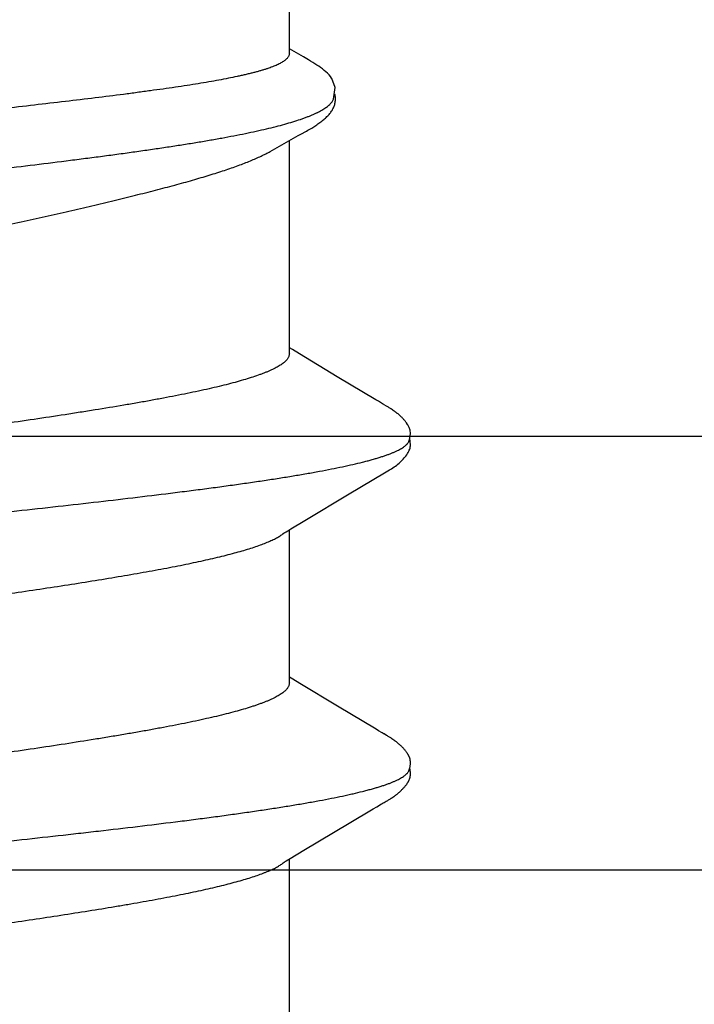
# Model space of a CAD drawing. Units: inches. Extents: x -10.3 to 24.1, y 0 to 26.6.
# Drawn here: x 17.6 to 17.8, y 23.6 to 23.8 of the extents above; entities that cross this region are included whole.
import ezdxf

# ---------------------------------------------------------------- set-up
doc = ezdxf.new("R2010")
doc.units = ezdxf.units.IN
doc.header["$MEASUREMENT"] = 0
doc.linetypes.add('HIDDEN', pattern=[0.375, 0.25, -0.125])
doc.layers.add('Fastener', color=7, linetype='Continuous')
doc.layers.add('Sightline', color=7, linetype='Continuous')

# ---------------------------------------------------------------- blocks, each defined once
blk = doc.blocks.new('FS327')
at = {"linetype": 'Continuous'}
for p, q in [((0.53973, -0.07607), (0.54316, -0.08219)), ((0.35311, -0.08025), (0.3863, -0.08025)), ((0.38591, -0.07959), (0.3864, -0.08042)), ((0.3864, -0.08042), (0.38822, -0.08341)), ((0.42436, -0.08254), (0.42529, -0.08103)), ((0.42451, -0.08025), (0.4577, -0.08025)), ((0.42529, -0.08103), (0.42575, -0.08025)), ((0.45789, -0.08056), (0.45974, -0.08361)), ((0.49584, -0.08242), (0.49676, -0.08091)), ((0.49591, -0.08025), (0.54207, -0.08025)), ((0.49676, -0.08091), (0.49715, -0.08025)), ((0.56022, -0.08331), (0.56202, -0.0803)), ((0.56103, -0.08025), (0.57459, -0.08025)), ((0.41946, -0.09071), (0.42436, -0.08254)), ((0.49089, -0.09065), (0.49584, -0.08242)), ((0.38822, -0.08341), (0.39407, -0.09321)), ((0.45974, -0.08361), (0.4655, -0.09325)), ((0.55959, -0.08439), (0.56022, -0.08331)), ((0.55557, -0.08946), (0.55557, -0.08946)), ((0.41445, -0.09909), (0.41946, -0.09071)), ((0.4859, -0.09901), (0.49089, -0.09065)), ((0.39407, -0.09321), (0.39719, -0.09846)), ((0.39719, -0.09846), (0.39766, -0.09926)), ((0.39766, -0.09926), (0.39827, -0.10028)), ((0.39827, -0.10028), (0.39839, -0.10048)), ((0.41366, -0.1004), (0.41413, -0.09963)), ((0.41413, -0.09963), (0.41445, -0.09909)), ((0.4691, -0.09932), (0.46963, -0.1002)), ((0.48505, -0.10043), (0.48556, -0.09957)), ((0.48556, -0.09957), (0.4859, -0.09901)), ((0.39839, -0.10048), (0.39847, -0.10061)), ((0.39847, -0.10061), (0.39853, -0.10071)), ((0.39853, -0.10071), (0.3986, -0.10084)), ((0.3986, -0.10084), (0.39884, -0.10127)), ((0.39884, -0.10127), (0.39894, -0.10145)), ((0.39894, -0.10145), (0.39904, -0.10161)), ((0.39904, -0.10161), (0.39913, -0.10177)), ((0.39913, -0.10177), (0.39922, -0.10191)), ((0.39922, -0.10191), (0.3993, -0.10206)), ((0.3993, -0.10206), (0.39939, -0.10219)), ((0.41266, -0.10211), (0.41275, -0.10197)), ((0.41275, -0.10197), (0.41283, -0.10183)), ((0.41283, -0.10183), (0.41292, -0.10168)), ((0.41292, -0.10168), (0.41301, -0.10153)), ((0.41301, -0.10153), (0.41311, -0.10136)), ((0.41311, -0.10136), (0.41343, -0.10079)), ((0.41343, -0.10079), (0.41348, -0.1007)), ((0.41348, -0.1007), (0.41356, -0.10058)), ((0.41356, -0.10058), (0.41366, -0.1004)), ((0.48409, -0.10207), (0.48417, -0.10193)), ((0.48417, -0.10193), (0.48426, -0.10179)), ((0.48426, -0.10179), (0.48434, -0.10164)), ((0.48434, -0.10164), (0.48444, -0.10148)), ((0.48444, -0.10148), (0.48453, -0.10132)), ((0.48453, -0.10132), (0.48481, -0.10083)), ((0.48481, -0.10083), (0.48487, -0.10073)), ((0.48487, -0.10073), (0.48494, -0.10061)), ((0.48494, -0.10061), (0.48505, -0.10043)), ((0.47685, -0.10617), (0.47757, -0.10641))]:
    blk.add_line(p, q, dxfattribs=at)
for points in [[(0.38546, -0.07891), (0.38548, -0.07893), (0.3855, -0.07895), (0.38552, -0.07898), (0.38554, -0.07901), (0.38556, -0.07905), (0.38559, -0.07908), (0.38561, -0.07912), (0.38565, -0.07917), (0.38568, -0.07922), (0.38572, -0.07929), (0.38577, -0.07937), (0.38583, -0.07947), (0.38591, -0.07959)], [(0.45686, -0.07891), (0.45687, -0.07892), (0.45689, -0.07895), (0.45692, -0.07898), (0.45694, -0.07901), (0.45697, -0.07905), (0.45699, -0.07909), (0.45702, -0.07913), (0.45706, -0.07919), (0.4571, -0.07925), (0.45714, -0.07932), (0.4572, -0.07941), (0.45727, -0.07953)], [(0.45727, -0.07953), (0.45749, -0.07989), (0.45789, -0.08056)], [(0.54316, -0.08219), (0.54363, -0.08305), (0.54399, -0.0837)], [(0.54399, -0.0837), (0.54416, -0.084), (0.54432, -0.08429), (0.54449, -0.08456), (0.54464, -0.08483), (0.5448, -0.0851), (0.54495, -0.08534), (0.5451, -0.08558), (0.54524, -0.0858), (0.54539, -0.08602), (0.54554, -0.08624), (0.54569, -0.08646), (0.54584, -0.08668), (0.546, -0.0869), (0.54617, -0.08711), (0.54633, -0.08732), (0.54649, -0.08753), (0.54665, -0.08772), (0.54681, -0.0879), (0.54697, -0.08808), (0.54713, -0.08825), (0.54729, -0.08842), (0.54745, -0.08858), (0.54762, -0.08873), (0.54778, -0.08888), (0.54795, -0.08902), (0.54811, -0.08915), (0.54828, -0.08928), (0.54845, -0.0894), (0.54863, -0.08951), (0.5488, -0.08961), (0.54898, -0.08971), (0.54916, -0.0898), (0.54934, -0.08988), (0.54953, -0.08996), (0.54973, -0.09003), (0.54993, -0.09009)], [(0.55557, -0.08946), (0.55564, -0.08942), (0.55601, -0.08915), (0.55635, -0.08886), (0.55669, -0.08854), (0.557, -0.08819), (0.55732, -0.08781), (0.55763, -0.08741), (0.55792, -0.08702), (0.5582, -0.08662), (0.55847, -0.08622), (0.55875, -0.08578), (0.55903, -0.08533), (0.5593, -0.08487), (0.55959, -0.08439)], [(0.55105, -0.08985), (0.5536, -0.09022), (0.55557, -0.08946)], [(0.54993, -0.09009), (0.55014, -0.09015), (0.55035, -0.09019), (0.55057, -0.09022), (0.5508, -0.09025), (0.55103, -0.09026), (0.55126, -0.09026), (0.5515, -0.09024), (0.55173, -0.09022), (0.55196, -0.09018), (0.55219, -0.09013)], [(0.4655, -0.09325), (0.46843, -0.0982), (0.4691, -0.09932)], [(0.46961, -0.10017), (0.47067, -0.102), (0.47094, -0.10243), (0.47113, -0.10272), (0.47132, -0.10299), (0.47152, -0.10326), (0.47173, -0.10354), (0.47195, -0.10381), (0.47218, -0.10408), (0.47243, -0.10435), (0.4727, -0.10463), (0.473, -0.10492), (0.47332, -0.1052), (0.47366, -0.10549), (0.47398, -0.10573), (0.47424, -0.10591), (0.47448, -0.10606), (0.47472, -0.10618), (0.47495, -0.10628), (0.47518, -0.10637), (0.47542, -0.10644), (0.47567, -0.10649)], [(0.39939, -0.10219), (0.39943, -0.10226), (0.39948, -0.10233), (0.39952, -0.1024), (0.39957, -0.10247), (0.39961, -0.10254), (0.39966, -0.10261), (0.39971, -0.10268), (0.39976, -0.10275), (0.39981, -0.10283), (0.39986, -0.1029), (0.39991, -0.10298), (0.39997, -0.10305), (0.40002, -0.10313), (0.40008, -0.10321), (0.40014, -0.10329), (0.4002, -0.10337), (0.40026, -0.10345), (0.40033, -0.10353), (0.40039, -0.10361), (0.40046, -0.1037), (0.40053, -0.10378), (0.4006, -0.10387), (0.40068, -0.10396), (0.40075, -0.10404), (0.40083, -0.10413), (0.40091, -0.10422), (0.40099, -0.10431), (0.40108, -0.10441), (0.40117, -0.1045), (0.40126, -0.10459), (0.40136, -0.10469), (0.40146, -0.10479), (0.40156, -0.10488), (0.40167, -0.10498), (0.40178, -0.10508), (0.40189, -0.10518), (0.402, -0.10528), (0.40212, -0.10538), (0.40224, -0.10547), (0.40236, -0.10557), (0.40247, -0.10565), (0.40256, -0.10572), (0.40265, -0.10578), (0.40274, -0.10584), (0.40282, -0.1059), (0.4029, -0.10595), (0.40298, -0.106), (0.40306, -0.10604), (0.40314, -0.10609), (0.40322, -0.10613), (0.40329, -0.10617), (0.40337, -0.1062), (0.40345, -0.10624), (0.40352, -0.10627), (0.4036, -0.1063), (0.40368, -0.10633), (0.40376, -0.10636), (0.40384, -0.10639), (0.40392, -0.10641), (0.404, -0.10643), (0.40409, -0.10645), (0.40417, -0.10647), (0.40426, -0.10648)], [(0.40703, -0.10652), (0.40714, -0.10653), (0.40724, -0.10653), (0.40734, -0.10653), (0.40743, -0.10652), (0.40752, -0.10651), (0.40761, -0.1065), (0.40769, -0.10649), (0.40777, -0.10648), (0.40785, -0.10646), (0.40793, -0.10645), (0.40801, -0.10643), (0.40808, -0.10641), (0.40816, -0.10639), (0.40824, -0.10636), (0.40831, -0.10633), (0.40839, -0.10631), (0.40846, -0.10628), (0.40854, -0.10624), (0.40861, -0.10621), (0.40868, -0.10618), (0.40876, -0.10614), (0.40883, -0.1061), (0.40891, -0.10606), (0.40898, -0.10601), (0.40906, -0.10597), (0.40914, -0.10592), (0.40922, -0.10587), (0.4093, -0.10581), (0.40938, -0.10575), (0.40947, -0.10568), (0.40957, -0.10561), (0.40968, -0.10553), (0.40979, -0.10544), (0.4099, -0.10535), (0.41001, -0.10526), (0.41012, -0.10517), (0.41022, -0.10508), (0.41032, -0.10499), (0.41041, -0.1049), (0.41051, -0.10481), (0.4106, -0.10472), (0.41069, -0.10463), (0.41078, -0.10455), (0.41086, -0.10446), (0.41095, -0.10437), (0.41102, -0.10429), (0.4111, -0.1042), (0.41118, -0.10412), (0.41125, -0.10404), (0.41132, -0.10395), (0.41139, -0.10387), (0.41146, -0.10379), (0.41153, -0.10371), (0.41159, -0.10363), (0.41166, -0.10355), (0.41172, -0.10347), (0.41178, -0.10339), (0.41184, -0.10331), (0.4119, -0.10323), (0.41195, -0.10316), (0.41201, -0.10308), (0.41206, -0.10301), (0.41211, -0.10293), (0.41217, -0.10286), (0.41222, -0.10279), (0.41226, -0.10272), (0.41231, -0.10265), (0.41236, -0.10258), (0.4124, -0.10251), (0.41245, -0.10244), (0.41249, -0.10238), (0.41253, -0.10231), (0.41258, -0.10224), (0.41266, -0.10211)], [(0.48083, -0.10572), (0.48087, -0.10569), (0.48096, -0.10562), (0.48106, -0.10554), (0.48117, -0.10546), (0.48127, -0.10538), (0.48137, -0.10529), (0.48147, -0.10521), (0.48157, -0.10512), (0.48167, -0.10504), (0.48176, -0.10495), (0.48185, -0.10487), (0.48194, -0.10478), (0.48202, -0.1047), (0.48211, -0.10462), (0.48219, -0.10453), (0.48227, -0.10445), (0.48235, -0.10437), (0.48242, -0.10429), (0.48249, -0.10421), (0.48256, -0.10413), (0.48263, -0.10406), (0.4827, -0.10398), (0.48276, -0.1039), (0.48283, -0.10383), (0.48289, -0.10375), (0.48295, -0.10368), (0.48301, -0.1036), (0.48307, -0.10353), (0.48313, -0.10345), (0.48319, -0.10338), (0.48324, -0.10331), (0.4833, -0.10323), (0.48335, -0.10316), (0.4834, -0.10309), (0.48346, -0.10302), (0.48351, -0.10295), (0.48355, -0.10288), (0.4836, -0.10281), (0.48365, -0.10274), (0.4837, -0.10267), (0.48374, -0.1026), (0.48379, -0.10253), (0.48383, -0.10247), (0.48388, -0.1024), (0.48392, -0.10233), (0.48396, -0.10227), (0.484, -0.1022), (0.48409, -0.10207)], [(0.40426, -0.10648), (0.40435, -0.1065), (0.40444, -0.10651), (0.40454, -0.10652), (0.40464, -0.10652), (0.40474, -0.10652), (0.40485, -0.10652), (0.40496, -0.10652), (0.40508, -0.10652), (0.4052, -0.10651), (0.40533, -0.10649), (0.40545, -0.10647), (0.40558, -0.10645), (0.4057, -0.10643), (0.40582, -0.1064), (0.40594, -0.10638), (0.40599, -0.10636)], [(0.40545, -0.10617), (0.40546, -0.10618), (0.40554, -0.10621), (0.40562, -0.10624), (0.40572, -0.10628), (0.40582, -0.10631), (0.40592, -0.10634), (0.40604, -0.10637), (0.40616, -0.1064), (0.40629, -0.10643), (0.40641, -0.10646), (0.40654, -0.10648), (0.40667, -0.1065), (0.40679, -0.10651), (0.40691, -0.10652), (0.40703, -0.10652)], [(0.47567, -0.10649), (0.47594, -0.10652), (0.47626, -0.10652), (0.47662, -0.1065), (0.47701, -0.10645), (0.47738, -0.10637), (0.47741, -0.10635)], [(0.47757, -0.10641), (0.47857, -0.10653), (0.47929, -0.10646), (0.4799, -0.10626), (0.48048, -0.10596), (0.48085, -0.1057)]]:
    blk.add_lwpolyline(points, dxfattribs=at)
for points, knots in [([(0.37364, 0.1017), (0.37373, 0.10146), (0.3739, 0.10098), (0.37414, 0.10024), (0.37439, 0.09944), (0.37464, 0.0986), (0.37489, 0.09771), (0.37514, 0.09677), (0.37539, 0.09578), (0.37572, 0.09437), (0.37615, 0.0925), (0.37664, 0.09012), (0.37714, 0.08758), (0.37763, 0.08486), (0.37813, 0.08199), (0.37862, 0.07897), (0.37912, 0.0758), (0.37961, 0.07248), (0.38011, 0.06902), (0.38061, 0.06541), (0.38111, 0.06168), (0.38161, 0.05781), (0.38211, 0.05383), (0.38261, 0.04974), (0.38311, 0.04555), (0.38378, 0.03983), (0.38444, 0.03402), (0.38509, 0.02813), (0.38576, 0.02212), (0.38658, 0.01452), (0.3874, 0.00687), (0.38806, 0.00072), (0.38872, -0.00543), (0.38954, -0.01309), (0.39052, -0.02218), (0.39135, -0.02967), (0.39201, -0.03557), (0.39267, -0.0413), (0.39349, -0.04829), (0.39433, -0.05513), (0.395, -0.06041), (0.3955, -0.0642), (0.396, -0.06787), (0.3965, -0.07139), (0.397, -0.07476), (0.39749, -0.07799), (0.39799, -0.08106), (0.39848, -0.08397), (0.39898, -0.08673), (0.39947, -0.08933), (0.39989, -0.09139), (0.40023, -0.09295), (0.40056, -0.0944), (0.40089, -0.09579), (0.40123, -0.09711), (0.40148, -0.09804), (0.40173, -0.09891), (0.40197, -0.09974), (0.40222, -0.10052), (0.40247, -0.10125), (0.40272, -0.10194), (0.40297, -0.10257), (0.40322, -0.10315), (0.40346, -0.10369), (0.40371, -0.10417), (0.40396, -0.10461), (0.4042, -0.10499), (0.40445, -0.10533), (0.40466, -0.10557), (0.40483, -0.10574), (0.40499, -0.10589), (0.40519, -0.10604), (0.40537, -0.10614), (0.40545, -0.10617)], [0, 0, 0, 0, 0.003511, 0.007241, 0.011189, 0.015355, 0.019741, 0.024345, 0.029166, 0.034202, 0.044903, 0.056423, 0.068733, 0.081804, 0.095606, 0.110117, 0.125329, 0.14123, 0.157809, 0.175048, 0.192927, 0.21141, 0.230448, 0.249988, 0.269968, 0.290317, 0.331902, 0.353083, 0.374491, 0.417867, 0.461752, 0.483777, 0.505801, 0.549708, 0.593176, 0.635854, 0.656816, 0.677495, 0.717888, 0.756745, 0.775452, 0.79359, 0.811112, 0.827976, 0.844147, 0.859609, 0.87435, 0.888359, 0.90163, 0.914153, 0.925915, 0.931501, 0.936883, 0.947024, 0.951775, 0.956312, 0.960631, 0.964732, 0.968613, 0.972274, 0.975714, 0.978936, 0.98194, 0.984728, 0.987305, 0.989672, 0.991838, 0.993808, 0.995593, 0.99642, 0.997207, 0.998667, 1, 1, 1, 1]), ([(0.44504, 0.1017), (0.44513, 0.10146), (0.4453, 0.10098), (0.44554, 0.10024), (0.44579, 0.09944), (0.44604, 0.0986), (0.44629, 0.09771), (0.44654, 0.09677), (0.44679, 0.09578), (0.44712, 0.09437), (0.44755, 0.0925), (0.44804, 0.09012), (0.44854, 0.08757), (0.44904, 0.08486), (0.44953, 0.08199), (0.45003, 0.07897), (0.45052, 0.0758), (0.45101, 0.07248), (0.45151, 0.06901), (0.45201, 0.06541), (0.45251, 0.06167), (0.45318, 0.05644), (0.45402, 0.04964), (0.45502, 0.04122), (0.45601, 0.03252), (0.45683, 0.02512), (0.45748, 0.01911), (0.45814, 0.01301), (0.45897, 0.00533), (0.45979, -0.00236), (0.46045, -0.00851), (0.4611, -0.01462), (0.46192, -0.02218), (0.46291, -0.03111), (0.4639, -0.03983), (0.46489, -0.04828), (0.46573, -0.05512), (0.4664, -0.0604), (0.4669, -0.06419), (0.4674, -0.06785), (0.4679, -0.07137), (0.4684, -0.07475), (0.46889, -0.07797), (0.46939, -0.08104), (0.46988, -0.08396), (0.47038, -0.08672), (0.47087, -0.08932), (0.47137, -0.09174), (0.47186, -0.094), (0.47228, -0.09577), (0.47262, -0.0971), (0.47287, -0.09802), (0.47312, -0.0989), (0.47337, -0.09973), (0.47362, -0.10051), (0.47387, -0.10124), (0.47412, -0.10192), (0.47436, -0.10256), (0.47461, -0.10314), (0.47486, -0.10368), (0.47511, -0.10416), (0.47535, -0.1046), (0.4756, -0.10499), (0.47585, -0.10532), (0.47606, -0.10557), (0.47623, -0.10574), (0.47639, -0.10588), (0.47659, -0.10604), (0.47676, -0.10613), (0.47685, -0.10617)], [0, 0, 0, 0, 0.00351, 0.007239, 0.011186, 0.015352, 0.019738, 0.024343, 0.029165, 0.034202, 0.044908, 0.056435, 0.068752, 0.081828, 0.09563, 0.110139, 0.125348, 0.141249, 0.157827, 0.175068, 0.19295, 0.211433, 0.250018, 0.29034, 0.331928, 0.374522, 0.396126, 0.417896, 0.46177, 0.50581, 0.527799, 0.549717, 0.59317, 0.63585, 0.677486, 0.717876, 0.756707, 0.775398, 0.793531, 0.811048, 0.827908, 0.844084, 0.859553, 0.8743, 0.888317, 0.901597, 0.914123, 0.925875, 0.936834, 0.946973, 0.951726, 0.956263, 0.960584, 0.964686, 0.968568, 0.972232, 0.975676, 0.9789, 0.981907, 0.984699, 0.987279, 0.989651, 0.99182, 0.993794, 0.995584, 0.996413, 0.997201, 0.998665, 1, 1, 1, 1]), ([(0.51676, 0.1004), (0.51688, 0.10015), (0.51712, 0.09965), (0.51747, 0.09886), (0.51781, 0.09803), (0.51815, 0.09716), (0.51848, 0.09624), (0.51882, 0.09528), (0.51915, 0.09427), (0.5196, 0.09285), (0.52015, 0.09096), (0.52079, 0.08857), (0.52142, 0.08603), (0.52204, 0.08333), (0.52265, 0.08048), (0.52325, 0.0775), (0.52385, 0.07437), (0.52444, 0.07113), (0.52502, 0.06776), (0.52559, 0.06428), (0.52615, 0.06069), (0.52671, 0.057), (0.52726, 0.05322), (0.528, 0.04803), (0.52889, 0.04137), (0.52976, 0.03461), (0.53045, 0.02911), (0.53113, 0.02351), (0.53198, 0.01647), (0.53297, 0.00801), (0.53396, -0.00043), (0.53493, -0.00878), (0.53589, -0.01697), (0.53685, -0.02495), (0.53766, -0.03144), (0.5383, -0.03648), (0.53878, -0.04013), (0.53926, -0.0437), (0.53974, -0.04716), (0.54022, -0.05052), (0.5407, -0.05377), (0.54118, -0.0569), (0.54167, -0.05992), (0.54215, -0.06281), (0.54264, -0.06557), (0.54313, -0.0682), (0.54363, -0.07069), (0.54413, -0.07304), (0.54463, -0.07525), (0.54513, -0.07731), (0.54564, -0.07923), (0.54615, -0.08099), (0.54659, -0.08236), (0.54695, -0.08338), (0.54721, -0.08408), (0.54748, -0.08475), (0.54774, -0.08538), (0.54801, -0.08597), (0.54827, -0.08652), (0.54854, -0.08704), (0.54881, -0.08751), (0.54909, -0.08794), (0.54936, -0.08833), (0.54964, -0.08869), (0.54991, -0.089), (0.55019, -0.08927), (0.55047, -0.08951), (0.55076, -0.0897), (0.55095, -0.08981), (0.55105, -0.08985)], [0, 0, 0, 0, 0.004199, 0.008606, 0.013222, 0.018048, 0.023081, 0.028323, 0.033772, 0.039427, 0.051349, 0.064072, 0.077572, 0.091827, 0.106811, 0.122496, 0.138849, 0.155838, 0.173429, 0.19159, 0.210286, 0.229479, 0.249127, 0.269189, 0.310397, 0.352794, 0.374334, 0.396041, 0.439791, 0.483742, 0.527548, 0.570851, 0.613386, 0.654829, 0.694861, 0.714282, 0.733267, 0.751776, 0.769773, 0.787231, 0.804125, 0.820443, 0.836161, 0.851248, 0.865673, 0.879424, 0.892488, 0.904854, 0.91651, 0.927439, 0.937627, 0.947066, 0.95576, 0.959827, 0.963709, 0.967407, 0.97092, 0.974252, 0.977402, 0.980374, 0.983171, 0.985796, 0.988255, 0.990554, 0.992701, 0.994706, 0.996581, 0.998339, 1, 1, 1, 1]), ([(0.42451, -0.08025), (0.42443, -0.08025), (0.42426, -0.08024), (0.424, -0.08018), (0.42375, -0.08007), (0.42349, -0.07993), (0.42324, -0.07975), (0.42298, -0.07953), (0.42273, -0.07927), (0.42248, -0.07897), (0.42222, -0.07863), (0.42197, -0.07825), (0.42172, -0.07784), (0.42146, -0.07738), (0.42121, -0.07689), (0.42095, -0.07635), (0.4207, -0.07578), (0.42045, -0.07517), (0.42019, -0.07452), (0.41994, -0.07383), (0.41968, -0.07311), (0.41933, -0.07207), (0.4189, -0.07068), (0.41839, -0.0689), (0.41788, -0.06699), (0.41737, -0.06495), (0.41687, -0.06278), (0.41636, -0.06049), (0.41585, -0.05808), (0.41535, -0.05555), (0.41484, -0.0529), (0.41433, -0.05013), (0.41382, -0.04726), (0.4133, -0.04428), (0.41279, -0.04122), (0.4121, -0.03698), (0.41124, -0.03152), (0.41023, -0.02481), (0.40922, -0.01792), (0.40821, -0.0109), (0.4072, -0.00379), (0.40619, 0.00334), (0.40518, 0.01045), (0.40417, 0.01748), (0.40316, 0.02438), (0.40231, 0.03003), (0.40162, 0.03445), (0.40095, 0.03871), (0.40026, 0.04287), (0.39957, 0.0469), (0.39906, 0.04978), (0.39855, 0.05256), (0.39804, 0.05522), (0.39754, 0.05777), (0.39703, 0.06019), (0.39652, 0.0625), (0.39601, 0.06469), (0.39551, 0.06674), (0.395, 0.06867), (0.39449, 0.07046), (0.39406, 0.07187), (0.39371, 0.07292), (0.39346, 0.07365), (0.3932, 0.07435), (0.39295, 0.07501), (0.39269, 0.07563), (0.39244, 0.07621), (0.39218, 0.07675), (0.39201, 0.0771), (0.39192, 0.07726)], [0, 0, 0, 0, 0.001566, 0.003169, 0.004847, 0.00663, 0.008545, 0.010611, 0.012845, 0.015259, 0.017863, 0.020663, 0.023667, 0.026879, 0.030304, 0.033945, 0.037806, 0.041888, 0.046194, 0.050721, 0.055467, 0.06043, 0.070994, 0.08239, 0.094591, 0.107568, 0.1213, 0.135774, 0.150978, 0.166905, 0.18355, 0.200904, 0.218924, 0.237557, 0.256746, 0.276433, 0.317057, 0.358988, 0.401945, 0.445849, 0.49023, 0.534715, 0.579158, 0.623074, 0.666139, 0.708177, 0.728738, 0.748931, 0.787939, 0.806627, 0.824693, 0.842091, 0.8588, 0.874811, 0.89011, 0.904684, 0.918519, 0.931596, 0.943893, 0.955387, 0.966052, 0.971065, 0.975859, 0.980433, 0.984785, 0.988916, 0.992827, 0.996521, 1, 1, 1, 1]), ([(0.49591, -0.08025), (0.49583, -0.08025), (0.49566, -0.08024), (0.4954, -0.08017), (0.49514, -0.08007), (0.49489, -0.07993), (0.49463, -0.07975), (0.49438, -0.07953), (0.49413, -0.07927), (0.49387, -0.07897), (0.49362, -0.07863), (0.49337, -0.07825), (0.49311, -0.07784), (0.49286, -0.07738), (0.49261, -0.07689), (0.49235, -0.07635), (0.4921, -0.07578), (0.49184, -0.07517), (0.49159, -0.07452), (0.49124, -0.07358), (0.49081, -0.07231), (0.4903, -0.07068), (0.48979, -0.0689), (0.48928, -0.06699), (0.48877, -0.06495), (0.48827, -0.06279), (0.48776, -0.06049), (0.48725, -0.05808), (0.48675, -0.05555), (0.48624, -0.0529), (0.48573, -0.05013), (0.48522, -0.04726), (0.48452, -0.04324), (0.48384, -0.0391), (0.48317, -0.03486), (0.48248, -0.03045), (0.48163, -0.02482), (0.48062, -0.01793), (0.47927, -0.00853), (0.47793, 0.00095), (0.47658, 0.01044), (0.47557, 0.01747), (0.47456, 0.02437), (0.47355, 0.0311), (0.47269, 0.03658), (0.472, 0.04083), (0.47149, 0.04391), (0.47097, 0.04689), (0.47046, 0.04978), (0.46995, 0.05255), (0.46944, 0.05521), (0.46894, 0.05776), (0.46843, 0.06019), (0.46792, 0.0625), (0.46742, 0.06468), (0.46691, 0.06674), (0.4664, 0.06867), (0.46589, 0.07046), (0.46546, 0.07186), (0.46511, 0.07292), (0.46486, 0.07365), (0.4646, 0.07435), (0.46435, 0.07501), (0.46409, 0.07563), (0.46384, 0.07621), (0.46358, 0.07675), (0.46341, 0.0771), (0.46332, 0.07726)], [0, 0, 0, 0, 0.001569, 0.003176, 0.004857, 0.006643, 0.008559, 0.010626, 0.012859, 0.015273, 0.017875, 0.020675, 0.02368, 0.026893, 0.030321, 0.033967, 0.037832, 0.041916, 0.046221, 0.050744, 0.060443, 0.070997, 0.082384, 0.094576, 0.10755, 0.121284, 0.13576, 0.15097, 0.166907, 0.18356, 0.200903, 0.218909, 0.237533, 0.276389, 0.296501, 0.31699, 0.358913, 0.401907, 0.445761, 0.534659, 0.579064, 0.622999, 0.666065, 0.708117, 0.74887, 0.768627, 0.787881, 0.806573, 0.824647, 0.842054, 0.858767, 0.874776, 0.890074, 0.904647, 0.918484, 0.931569, 0.943875, 0.955377, 0.966047, 0.971061, 0.975858, 0.980433, 0.984786, 0.988917, 0.992829, 0.996522, 1, 1, 1, 1]), ([(0.56103, -0.08025), (0.56095, -0.08025), (0.5608, -0.08024), (0.56057, -0.08017), (0.56034, -0.08007), (0.56012, -0.07993), (0.5599, -0.07975), (0.55968, -0.07952), (0.55946, -0.07926), (0.55925, -0.07896), (0.55904, -0.07862), (0.55882, -0.07824), (0.55861, -0.07782), (0.5584, -0.07736), (0.5582, -0.07687), (0.55799, -0.07633), (0.55778, -0.07576), (0.55758, -0.07514), (0.55738, -0.07449), (0.55718, -0.07381), (0.55698, -0.07308), (0.55678, -0.07232), (0.55658, -0.07153), (0.55638, -0.07069), (0.55618, -0.06982), (0.55591, -0.0686), (0.55558, -0.06698), (0.55519, -0.06493), (0.55481, -0.06276), (0.55442, -0.06046), (0.55404, -0.05803), (0.55365, -0.05549), (0.55327, -0.05284), (0.55289, -0.05008), (0.5525, -0.04723), (0.55198, -0.04323), (0.55133, -0.03803), (0.55056, -0.03157), (0.54978, -0.02486), (0.54898, -0.01795), (0.54818, -0.01089), (0.54737, -0.00375), (0.54654, 0.00342), (0.54584, 0.00939), (0.54528, 0.01413), (0.54485, 0.01765), (0.54442, 0.02113), (0.54385, 0.02569), (0.54314, 0.03124), (0.54226, 0.03771), (0.54151, 0.04291), (0.5409, 0.04691), (0.54046, 0.04977), (0.54, 0.05254), (0.53955, 0.0552), (0.5391, 0.05774), (0.53865, 0.06017), (0.53819, 0.06249), (0.53774, 0.06467), (0.53729, 0.06673), (0.53683, 0.06865), (0.53638, 0.07044), (0.53593, 0.07209), (0.53555, 0.07336), (0.53525, 0.07431), (0.53502, 0.07497), (0.5348, 0.07559), (0.53458, 0.07618), (0.53435, 0.07672), (0.5342, 0.07707), (0.53412, 0.07724)], [0, 0, 0, 0, 0.001424, 0.00288, 0.004408, 0.006044, 0.007816, 0.009747, 0.011854, 0.01415, 0.016646, 0.019348, 0.022261, 0.02539, 0.028737, 0.032303, 0.03609, 0.040099, 0.044328, 0.048779, 0.053449, 0.058339, 0.063446, 0.06877, 0.074307, 0.080057, 0.092184, 0.105132, 0.118877, 0.133394, 0.148655, 0.164633, 0.181298, 0.198617, 0.216558, 0.235083, 0.273743, 0.314299, 0.356425, 0.399787, 0.444044, 0.488842, 0.533825, 0.578639, 0.600872, 0.62293, 0.64477, 0.666347, 0.708548, 0.749207, 0.787999, 0.806602, 0.824628, 0.842045, 0.858818, 0.874912, 0.890297, 0.904948, 0.918839, 0.931943, 0.944237, 0.955696, 0.966303, 0.976046, 0.980591, 0.984916, 0.98902, 0.992903, 0.996563, 1, 1, 1, 1]), ([(0.35568, 0.07572), (0.35584, 0.07534), (0.35617, 0.07453), (0.35663, 0.07326), (0.35709, 0.07186), (0.35756, 0.07034), (0.35802, 0.06869), (0.35849, 0.06693), (0.35895, 0.06507), (0.35942, 0.06309), (0.35988, 0.06101), (0.36034, 0.05884), (0.36081, 0.05656), (0.36127, 0.0542), (0.36173, 0.05174), (0.36236, 0.04828), (0.36315, 0.04375), (0.36408, 0.03808), (0.36502, 0.03215), (0.36595, 0.02602), (0.36687, 0.01974), (0.3678, 0.01334), (0.36903, 0.0047), (0.37026, -0.00398), (0.37149, -0.01264), (0.37241, -0.01903), (0.37333, -0.0253), (0.37426, -0.03141), (0.37518, -0.03733), (0.37597, -0.04213), (0.3766, -0.04584), (0.37707, -0.04852), (0.37754, -0.05112), (0.37801, -0.05362), (0.37847, -0.05603), (0.37894, -0.05833), (0.3794, -0.06053), (0.37986, -0.06263), (0.38033, -0.06462), (0.38079, -0.06651), (0.38125, -0.06828), (0.38172, -0.06995), (0.38218, -0.0715), (0.38265, -0.07293), (0.38304, -0.07405), (0.38336, -0.07488), (0.38359, -0.07546), (0.38383, -0.076), (0.38406, -0.07651), (0.38429, -0.07699), (0.38452, -0.07744), (0.38476, -0.07786), (0.38499, -0.07824), (0.38522, -0.07859), (0.38538, -0.0788), (0.38546, -0.07891)], [0, 0, 0, 0, 0.007843, 0.016434, 0.025779, 0.035873, 0.046697, 0.058222, 0.070422, 0.083274, 0.09676, 0.110858, 0.125556, 0.140839, 0.156696, 0.173117, 0.207604, 0.244112, 0.282275, 0.321674, 0.361948, 0.402899, 0.44439, 0.527949, 0.569414, 0.610471, 0.650687, 0.689843, 0.727885, 0.764545, 0.782251, 0.799479, 0.816186, 0.832329, 0.847871, 0.862776, 0.877032, 0.890637, 0.90359, 0.915884, 0.927509, 0.938457, 0.948712, 0.958257, 0.967072, 0.971203, 0.975147, 0.978904, 0.982472, 0.985852, 0.989044, 0.99205, 0.994876, 0.997524, 1, 1, 1, 1]), ([(0.42708, 0.07572), (0.42724, 0.07534), (0.42757, 0.07453), (0.42803, 0.07326), (0.42849, 0.07186), (0.42896, 0.07033), (0.42942, 0.06869), (0.42989, 0.06693), (0.43035, 0.06506), (0.43082, 0.06309), (0.43128, 0.06101), (0.43175, 0.05883), (0.43221, 0.05656), (0.43267, 0.05419), (0.43314, 0.05173), (0.4336, 0.04918), (0.43407, 0.04654), (0.4347, 0.04285), (0.43548, 0.03807), (0.43642, 0.03213), (0.43735, 0.026), (0.43828, 0.01972), (0.4392, 0.01333), (0.44012, 0.00685), (0.44105, 0.00034), (0.44197, -0.00618), (0.44289, -0.01265), (0.44381, -0.01905), (0.44474, -0.02532), (0.44566, -0.03143), (0.44659, -0.03735), (0.44752, -0.04304), (0.44831, -0.04762), (0.44894, -0.05112), (0.44941, -0.05363), (0.44987, -0.05603), (0.45034, -0.05834), (0.4508, -0.06054), (0.45127, -0.06264), (0.45173, -0.06463), (0.45219, -0.06652), (0.45266, -0.06829), (0.45312, -0.06996), (0.45358, -0.0715), (0.45405, -0.07294), (0.45451, -0.07425), (0.45491, -0.07526), (0.45523, -0.076), (0.45546, -0.07651), (0.45569, -0.07699), (0.45593, -0.07744), (0.45616, -0.07786), (0.45639, -0.07824), (0.45662, -0.07859), (0.45678, -0.0788), (0.45686, -0.07891)], [0, 0, 0, 0, 0.007841, 0.016434, 0.025781, 0.03588, 0.046709, 0.058241, 0.070451, 0.083313, 0.096806, 0.110907, 0.125604, 0.140887, 0.156744, 0.173167, 0.190149, 0.207674, 0.244192, 0.282359, 0.32176, 0.362051, 0.403004, 0.444518, 0.486316, 0.528041, 0.569549, 0.610572, 0.650772, 0.689965, 0.727987, 0.764626, 0.799542, 0.81624, 0.832371, 0.8479, 0.862806, 0.877071, 0.890683, 0.903637, 0.91593, 0.927555, 0.938498, 0.948743, 0.958277, 0.967084, 0.975148, 0.9789, 0.982465, 0.985844, 0.989037, 0.992046, 0.994874, 0.997523, 1, 1, 1, 1]), ([(0.50334, 0.06588), (0.50351, 0.06534), (0.50386, 0.06423), (0.50456, 0.06191), (0.50526, 0.05949), (0.50597, 0.05698), (0.50652, 0.05499), (0.50707, 0.05294), (0.50783, 0.05009), (0.50859, 0.04715), (0.50935, 0.04414), (0.51014, 0.041), (0.51113, 0.03695), (0.51232, 0.03196), (0.51353, 0.02683), (0.51453, 0.02247), (0.51534, 0.01892), (0.51616, 0.01532), (0.51698, 0.0117), (0.5178, 0.00805), (0.51862, 0.00438), (0.51965, -0.00022), (0.52087, -0.00573), (0.52208, -0.01121), (0.52328, -0.01665), (0.52447, -0.02201), (0.52565, -0.02726), (0.52681, -0.03239), (0.52796, -0.03737), (0.5291, -0.04217), (0.53022, -0.04678), (0.53132, -0.05116), (0.53241, -0.0553), (0.53332, -0.05859), (0.53405, -0.06108), (0.53458, -0.06284), (0.53511, -0.06453), (0.53563, -0.06614), (0.53615, -0.06768), (0.53667, -0.06913), (0.53718, -0.0705), (0.53769, -0.07178), (0.5382, -0.07298), (0.53871, -0.0741), (0.53921, -0.07512), (0.53955, -0.07577), (0.53973, -0.07607)], [0, 0, 0, 0, 0.011622, 0.023761, 0.049529, 0.063126, 0.077177, 0.091665, 0.106575, 0.13759, 0.153659, 0.170077, 0.203889, 0.23887, 0.274862, 0.311701, 0.330386, 0.34922, 0.387252, 0.406406, 0.425623, 0.464161, 0.502691, 0.541041, 0.579037, 0.616506, 0.653274, 0.689179, 0.724056, 0.757742, 0.790084, 0.82094, 0.850172, 0.877645, 0.890684, 0.903243, 0.915308, 0.926866, 0.937907, 0.948418, 0.95839, 0.967816, 0.976693, 0.985017, 0.992786, 1, 1, 1, 1])]:
    blk.add_open_spline(points, degree=3, knots=knots, dxfattribs=at)

msp = doc.modelspace()

# ---------------------------------------------------------------- linework, layer by layer
at = {"layer": 'Sightline'}
msp.add_line((5.23542, 23.73996), (21.03073, 23.73996), dxfattribs=at)
at = {"layer": 'Sightline', "linetype": 'HIDDEN'}
msp.add_line((5.23542, 23.64596), (21.03073, 23.64596), dxfattribs=at)

# ---------------------------------------------------------------- block references
at = {"layer": 'Fastener', "rotation": 90}
msp.add_blockref('FS327', (17.61042, 23.26196), dxfattribs=at)

doc.saveas('drawing.dxf')
